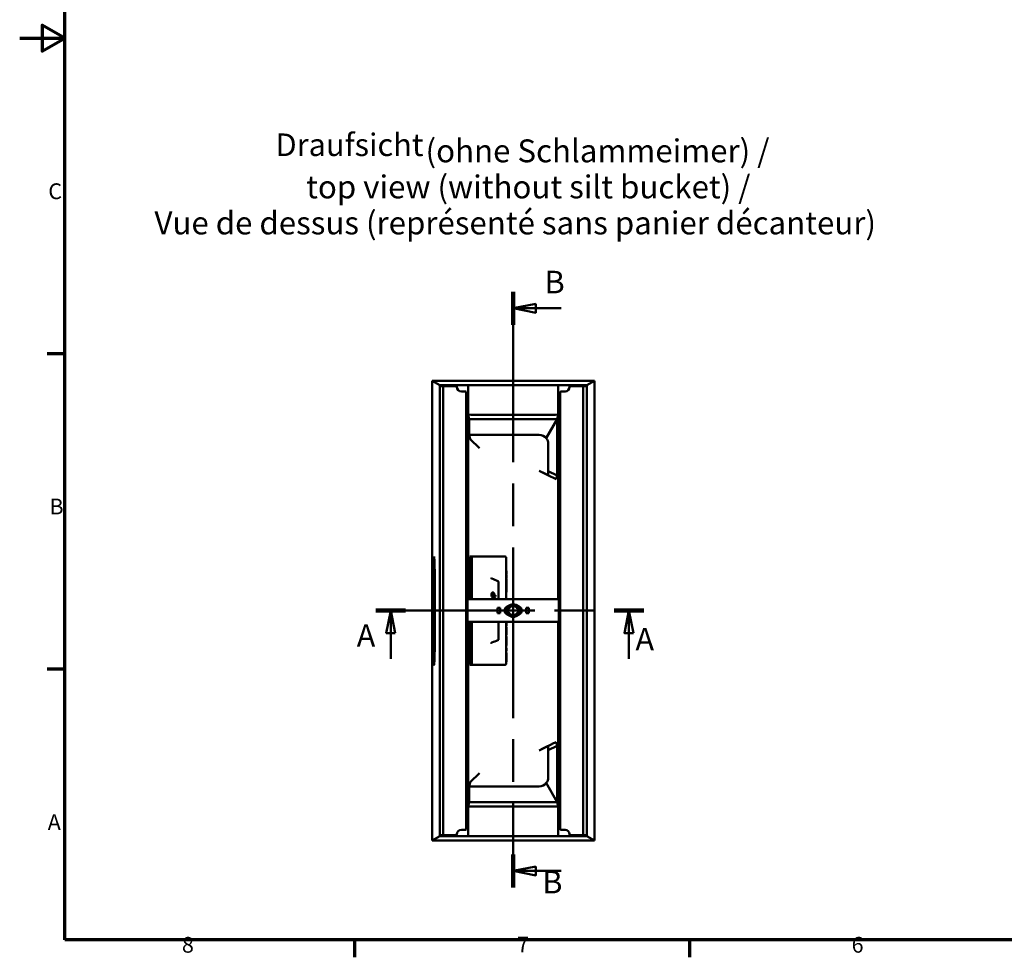
# Model space of a CAD drawing. Units: millimetres. Extents: x 0 to 14426, y -369 to 2100.
# Drawn here: x 0 to 1092, y 31 to 1070 of the extents above; entities that cross this region are included whole.
import ezdxf

# ---------------------------------------------------------------- set-up
doc = ezdxf.new("R2010")
doc.units = ezdxf.units.MM
doc.header["$LTSCALE"] = 5
doc.linetypes.add('CHAIN', pattern=[0.3543, 0.2362, -0.0295, 0.0591, -0.0295])
doc.layers.get('0').update_dxf_attribs({"lineweight": 25})
for name, color, linetype, lineweight in [('Rahmen (ISO)', 7, 'Continuous', 70), ('Schnittlinie (ISO)', 7, 'CHAIN', 50), ('Sichtbar (ISO)', 7, 'Continuous', 50), ('Skizziergeometrie (ISO)', 7, 'Continuous', 25), ('Symbol (ISO)', 7, 'Continuous', 25)]:
    doc.layers.add(name, color=color, linetype=linetype, lineweight=lineweight)
doc.styles.add('3_5', font='arial.ttf')
doc.styles.add('5', font='arial.ttf')
doc.styles.add('Bezeichnungstext (DIN)', font='arial.ttf')
doc.styles.add('Textstil49', font='arial.ttf')

# ---------------------------------------------------------------- blocks, each defined once
blk = doc.blocks.new('Ränder Standardrahmen')
at = {"layer": 'Rahmen (ISO)'}
for p, q in [((10, 140), (6.1, 140)), ((10, 70), (6.1, 70)), ((74.25, 10), (74.25, 6.1)), ((148.5, 10), (148.5, 6.1))]:
    blk.add_line(p, q, dxfattribs=at)
at = {"layer": 'Rahmen (ISO)', "flags": 128}
for points in [[(10, 10), (10, 410), (584, 410), (584, 10), (10, 10)], [(0, 210), (10, 210), (5, 212.89), (5, 207.11), (10, 210)]]:
    blk.add_lwpolyline(points, dxfattribs=at)
at = {"layer": 'Skizziergeometrie (ISO)', "char_height": 3.5, "attachment_point": 7, "style": '3_5'}
for s, insert in [('C', (6.34, 173.19)), ('B', (6.59, 103.25)), ('A', (6.21, 33.25)), ('8', (35.97, 6.04)), ('7', (110.26, 6.1)), ('6', (184.46, 6.04))]:
    blk.add_mtext(s, dxfattribs=dict(at, insert=insert))
blk = doc.blocks.new('2DTransSchnitt0')
at = {"layer": 'Schnittlinie (ISO)', "linetype": 'CHAIN', "ltscale": 29.819557}
blk.add_line((78.98, 83.01), (138.37, 83.01), dxfattribs=at)
at = {"layer": 'Schnittlinie (ISO)', "linetype": 'Continuous', "lineweight": 100}
for p, q in [((78.98, 83.01), (85.55, 83.01)), ((131.81, 83.01), (138.37, 83.01))]:
    blk.add_line(p, q, dxfattribs=at)
at = {"layer": 'Schnittlinie (ISO)', "linetype": 'Continuous'}
for p, q in [((82.27, 83.01), (81.27, 78.01)), ((82.27, 78.01), (82.27, 83.01)), ((83.27, 78.01), (82.27, 83.01)), ((135.09, 83.01), (134.09, 78.01)), ((135.09, 78.01), (135.09, 83.01)), ((136.09, 78.01), (135.09, 83.01)), ((81.27, 78.01), (83.27, 78.01)), ((82.27, 72.33), (82.27, 78.01)), ((134.09, 78.01), (136.09, 78.01)), ((135.09, 72.33), (135.09, 78.01))]:
    blk.add_line(p, q, dxfattribs=at)
at = {"layer": 'Schnittlinie (ISO)', "linetype": 'Continuous', "flags": 128}
for points in [[(83.27, 78.01), (82.27, 83.01), (81.27, 78.01), (83.27, 78.01)], [(136.09, 78.01), (135.09, 83.01), (134.09, 78.01), (136.09, 78.01)]]:
    blk.add_lwpolyline(points, dxfattribs=at)
at = {"layer": 'Schnittlinie (ISO)'}
for points in [[(83.27, 78.01), (82.27, 83.01), (81.27, 78.01), (83.27, 78.01)], [(136.09, 78.01), (135.09, 83.01), (134.09, 78.01), (136.09, 78.01)]]:
    blk.add_solid(points, dxfattribs=at)
at = {"layer": 'Schnittlinie (ISO)', "char_height": 5, "attachment_point": 7, "style": '5'}
for insert in [(74.72, 73.41), (136.52, 72.6)]:
    blk.add_mtext('A', dxfattribs=dict(at, insert=insert))
blk = doc.blocks.new('2DTransSchnitt1')
at = {"layer": 'Schnittlinie (ISO)', "linetype": 'CHAIN', "ltscale": 32.030685}
blk.add_line((109.43, 153.75), (109.43, 21.57), dxfattribs=at)
at = {"layer": 'Schnittlinie (ISO)', "linetype": 'Continuous', "lineweight": 100}
for p, q in [((109.43, 153.75), (109.43, 146.41)), ((109.43, 28.92), (109.43, 21.57))]:
    blk.add_line(p, q, dxfattribs=at)
at = {"layer": 'Schnittlinie (ISO)', "linetype": 'Continuous'}
for p, q in [((114.43, 151.08), (109.43, 150.08)), ((114.43, 149.08), (114.43, 151.08)), ((114.43, 150.08), (109.43, 150.08)), ((109.43, 150.08), (114.43, 149.08)), ((120.04, 150.08), (114.43, 150.08)), ((114.43, 26.25), (109.43, 25.25)), ((114.43, 24.25), (114.43, 26.25)), ((114.43, 25.25), (109.43, 25.25)), ((109.43, 25.25), (114.43, 24.25)), ((120.04, 25.25), (114.43, 25.25))]:
    blk.add_line(p, q, dxfattribs=at)
at = {"layer": 'Schnittlinie (ISO)', "linetype": 'Continuous', "flags": 128}
for points in [[(114.43, 151.08), (109.43, 150.08), (114.43, 149.08), (114.43, 151.08)], [(114.43, 26.25), (109.43, 25.25), (114.43, 24.25), (114.43, 26.25)]]:
    blk.add_lwpolyline(points, dxfattribs=at)
at = {"layer": 'Schnittlinie (ISO)'}
for points in [[(114.43, 151.08), (109.43, 150.08), (114.43, 149.08), (114.43, 151.08)], [(114.43, 26.25), (109.43, 25.25), (114.43, 24.25), (114.43, 26.25)]]:
    blk.add_solid(points, dxfattribs=at)
at = {"layer": 'Schnittlinie (ISO)', "char_height": 5, "attachment_point": 7, "style": '5'}
for insert in [(116.36, 151.83), (115.86, 18.72)]:
    blk.add_mtext('B', dxfattribs=dict(at, insert=insert))

msp = doc.modelspace()

# ---------------------------------------------------------------- linework, layer by layer
at = {"layer": 'Sichtbar (ISO)'}
for p, q in [((465.632, 665.043), (457.132, 670.043)), ((457.132, 160.043), (457.132, 670.043)), ((457.132, 670.043), (637.132, 670.043)), ((628.632, 665.043), (637.132, 670.043)), ((637.132, 670.043), (637.132, 160.043)), ((465.632, 664.143), (465.632, 665.043)), ((465.632, 665.043), (497.132, 665.043)), ((465.632, 165.943), (465.632, 664.143)), ((469.632, 664.143), (465.632, 664.143)), ((469.632, 664.143), (469.632, 165.943)), ((472.132, 664.143), (469.632, 664.143)), ((484.632, 664.143), (472.132, 664.143)), ((484.632, 663.143), (484.632, 664.143)), ((494.132, 658.143), (489.632, 658.143)), ((495.132, 657.143), (495.132, 172.943)), ((497.132, 665.043), (497.146, 665.069)), ((497.132, 429.293), (497.132, 665.043)), ((507.146, 665.165), (587.118, 665.165)), ((597.118, 665.069), (597.132, 665.043)), ((597.132, 665.043), (628.632, 665.043)), ((597.132, 665.043), (597.132, 429.293)), ((599.132, 172.943), (599.132, 657.143)), ((604.632, 658.143), (600.132, 658.143)), ((622.132, 664.143), (610.632, 664.143)), ((624.632, 664.143), (622.132, 664.143)), ((628.632, 664.143), (624.632, 664.143)), ((624.632, 165.943), (624.632, 664.143)), ((628.632, 665.043), (628.632, 664.143)), ((628.632, 664.143), (628.632, 165.943)), ((497.146, 632.481), (498.277, 627.543)), ((595.988, 627.543), (498.277, 627.543)), ((498.277, 627.543), (498.367, 610.043)), ((587.118, 632.25), (507.146, 632.25)), ((583.797, 606.21), (595.988, 627.543)), ((595.988, 627.543), (597.118, 632.481)), ((595.988, 627.543), (595.988, 565.043)), ((498.367, 610.043), (575.988, 610.043)), ((498.367, 610.043), (499.579, 605.252)), ((509.579, 595.251), (499.581, 605.249)), ((585.988, 569.711), (585.988, 600.041)), ((584.685, 565.702), (575.988, 570.095)), ((595.888, 565.04), (585.988, 569.711)), ((585.988, 569.711), (585.988, 565.24)), ((595.888, 564.674), (594.685, 560.845)), ((595.988, 565.043), (595.888, 565.04)), ((595.988, 565.043), (595.888, 564.674)), ((595.888, 564.674), (595.888, 565.04)), ((499.154, 427.643), (499.154, 474.793)), ((499.154, 474.793), (501.154, 474.793)), ((538.154, 475.043), (499.185, 475.043)), ((501.154, 427.643), (501.154, 474.793)), ((539.154, 474.043), (539.154, 474.037)), ((539.154, 427.643), (539.154, 474.037)), ((499.016, 466.793), (499.154, 466.793)), ((539.154, 459.325), (539.654, 459.325)), ((539.654, 459.325), (539.654, 457.409)), ((539.154, 455.489), (539.654, 455.489)), ((539.154, 455.124), (539.654, 455.124)), ((539.154, 455.035), (539.654, 455.035)), ((539.154, 454.986), (539.654, 454.986)), ((539.154, 454.487), (539.654, 454.487)), ((539.154, 453.422), (539.654, 453.422)), ((539.154, 452.8), (539.654, 452.8)), ((539.154, 451.56), (539.654, 451.56)), ((539.154, 450.634), (539.654, 450.634)), ((539.154, 449.985), (539.654, 449.985)), ((539.154, 448.92), (539.654, 448.92)), ((539.154, 448.297), (539.654, 448.297)), ((539.654, 457.409), (539.654, 455.489)), ((539.654, 455.489), (539.654, 455.124)), ((539.654, 455.124), (539.654, 455.035)), ((539.654, 455.035), (539.654, 454.986)), ((539.654, 454.487), (539.654, 453.422)), ((539.654, 453.422), (539.654, 452.8)), ((539.654, 452.8), (539.654, 451.56)), ((539.654, 450.634), (539.654, 449.985)), ((539.654, 449.985), (539.654, 448.92)), ((539.654, 448.92), (539.654, 448.297)), ((539.654, 448.297), (539.654, 447.058)), ((530.802, 446.829), (530.802, 427.643)), ((539.154, 447.058), (539.654, 447.058)), ((539.154, 446.801), (539.654, 446.801)), ((539.154, 446.773), (539.654, 446.773)), ((539.154, 445.54), (539.654, 445.54)), ((539.154, 444.797), (539.654, 444.797)), ((539.154, 442.38), (539.654, 442.38)), ((539.154, 441.247), (539.654, 441.247)), ((539.154, 440.382), (539.654, 440.382)), ((539.654, 446.801), (539.654, 446.773)), ((539.654, 446.773), (539.654, 445.54)), ((539.654, 445.54), (539.654, 444.797)), ((539.654, 444.797), (539.654, 442.38)), ((539.654, 442.38), (539.654, 441.247)), ((539.654, 441.247), (539.654, 440.382)), ((539.654, 440.382), (539.654, 439.166)), ((539.654, 439.166), (539.654, 437.017)), ((539.654, 437.017), (539.654, 435.651)), ((495.132, 429.293), (496.632, 429.293)), ((495.132, 429.293), (497.132, 429.293)), ((496.632, 429.293), (496.632, 400.793)), ((506.304, 427.643), (496.632, 427.643)), ((497.132, 429.293), (497.185, 429.293)), ((497.185, 429.293), (497.185, 427.643)), ((510.547, 427.643), (506.304, 427.643)), ((510.789, 427.643), (510.547, 427.643)), ((583.475, 427.643), (510.789, 427.643)), ((523.071, 430.558), (523.071, 432.887)), ((523.071, 430.558), (523.849, 431.154)), ((527.667, 430.558), (523.071, 430.558)), ((523.801, 432.279), (523.801, 431.506)), ((523.928, 432.065), (523.801, 431.506)), ((523.849, 431.469), (523.801, 431.506)), ((527.532, 431.469), (523.849, 431.469)), ((523.849, 431.469), (523.849, 431.154)), ((523.849, 431.154), (527.532, 431.154)), ((523.928, 432.279), (523.928, 432.065)), ((523.928, 432.065), (525.306, 432.065)), ((525.306, 432.065), (525.306, 432.172)), ((525.306, 432.065), (526.036, 431.506)), ((526.036, 431.506), (526.036, 432.172)), ((526.162, 432.065), (526.036, 431.506)), ((526.162, 432.853), (526.162, 432.065)), ((526.162, 432.065), (527.667, 432.065)), ((527.667, 432.065), (527.532, 431.469)), ((527.532, 431.154), (527.532, 431.469)), ((527.667, 430.558), (527.532, 431.154)), ((527.667, 432.065), (527.667, 430.558)), ((539.154, 435.651), (539.654, 435.651)), ((583.718, 427.643), (583.475, 427.643)), ((587.961, 427.643), (583.718, 427.643)), ((597.632, 427.643), (587.961, 427.643)), ((597.079, 427.643), (597.079, 429.293)), ((597.079, 429.293), (597.132, 429.293)), ((597.132, 429.293), (599.132, 429.293)), ((597.632, 400.793), (597.632, 429.293)), ((597.632, 429.293), (599.132, 429.293)), ((529.682, 412.043), (529.682, 418.043)), ((529.682, 418.043), (532.682, 418.043)), ((532.682, 418.043), (532.682, 412.043)), ((538.132, 412.863), (538.132, 417.222)), ((538.132, 416.043), (539.072, 416.043)), ((538.246, 417.443), (542.125, 417.443)), ((541.209, 416.043), (539.072, 416.043)), ((539.354, 416.043), (539.354, 417.443)), ((540.41, 419.522), (544.021, 421.314)), ((541.209, 416.043), (541.291, 416.043)), ((541.291, 414.043), (541.291, 416.043)), ((541.291, 416.043), (541.568, 416.043)), ((541.568, 416.043), (542.154, 416.043)), ((542.125, 417.443), (542.686, 417.443)), ((542.154, 414.043), (542.154, 416.043)), ((550.243, 421.314), (553.855, 419.522)), ((551.579, 417.443), (552.14, 417.443)), ((552.14, 417.443), (556.019, 417.443)), ((556.132, 417.222), (556.132, 412.863)), ((561.582, 418.043), (564.582, 418.043)), ((561.582, 412.043), (561.582, 418.043)), ((564.582, 418.043), (564.582, 412.043)), ((532.682, 412.043), (529.682, 412.043)), ((539.072, 414.043), (538.132, 414.043)), ((542.125, 412.643), (538.246, 412.643)), ((539.072, 414.043), (541.209, 414.043)), ((539.354, 412.643), (539.354, 414.043)), ((544.021, 408.772), (540.41, 410.564)), ((541.291, 414.043), (541.209, 414.043)), ((541.568, 414.043), (541.291, 414.043)), ((542.154, 414.043), (541.568, 414.043)), ((542.686, 412.643), (542.125, 412.643)), ((553.855, 410.564), (550.243, 408.772)), ((552.14, 412.643), (551.579, 412.643)), ((556.019, 412.643), (552.14, 412.643)), ((564.582, 412.043), (561.582, 412.043)), ((496.632, 400.793), (495.132, 400.793)), ((497.132, 400.793), (495.132, 400.793)), ((496.632, 402.443), (506.304, 402.443)), ((497.132, 165.043), (497.132, 400.793)), ((497.185, 400.793), (497.132, 400.793)), ((497.185, 402.443), (497.185, 400.793)), ((499.154, 355.293), (499.154, 402.443)), ((501.154, 355.293), (501.154, 402.443)), ((506.304, 402.443), (510.547, 402.443)), ((510.547, 402.443), (510.789, 402.443)), ((510.789, 402.443), (583.475, 402.443)), ((530.802, 402.443), (530.802, 383.257)), ((539.154, 356.048), (539.154, 402.443)), ((539.154, 398.833), (539.654, 398.833)), ((539.154, 398.376), (539.654, 398.376)), ((539.154, 398.177), (539.654, 398.177)), ((539.154, 398.086), (539.654, 398.086)), ((539.154, 396.578), (539.654, 396.578)), ((539.654, 402.443), (539.654, 398.833)), ((539.654, 398.833), (539.654, 398.376)), ((539.654, 398.376), (539.654, 398.177)), ((539.654, 398.177), (539.654, 398.086)), ((539.654, 396.578), (539.654, 388.96)), ((583.475, 402.443), (583.718, 402.443)), ((583.718, 402.443), (587.961, 402.443)), ((587.961, 402.443), (597.632, 402.443)), ((597.079, 400.793), (597.079, 402.443)), ((597.132, 400.793), (597.079, 400.793)), ((599.132, 400.793), (597.132, 400.793)), ((597.132, 400.793), (597.132, 165.043)), ((599.132, 400.793), (597.632, 400.793)), ((539.154, 388.96), (539.654, 388.96)), ((539.154, 388.502), (539.654, 388.502)), ((539.154, 388.305), (539.654, 388.305)), ((539.154, 388.214), (539.654, 388.214)), ((539.154, 386.191), (539.654, 386.191)), ((539.154, 386.058), (539.654, 386.058)), ((539.154, 385.898), (539.654, 385.898)), ((539.154, 385.516), (539.654, 385.516)), ((539.154, 385.063), (539.654, 385.063)), ((539.154, 384.511), (539.654, 384.511)), ((539.154, 383.699), (539.654, 383.699)), ((539.154, 382.934), (539.654, 382.934)), ((539.154, 382.414), (539.654, 382.414)), ((539.654, 388.96), (539.654, 388.502)), ((539.654, 388.502), (539.654, 388.305)), ((539.654, 388.305), (539.654, 388.214)), ((539.654, 386.191), (539.654, 386.058)), ((539.654, 386.058), (539.654, 385.898)), ((539.654, 385.898), (539.654, 385.516)), ((539.654, 385.516), (539.654, 385.063)), ((539.654, 385.063), (539.654, 384.511)), ((539.654, 384.511), (539.654, 383.699)), ((539.654, 383.699), (539.654, 382.934)), ((539.654, 382.934), (539.654, 382.414)), ((539.654, 382.414), (539.654, 381.375)), ((539.154, 381.375), (539.654, 381.375)), ((539.154, 376.353), (539.654, 376.353)), ((539.154, 376.348), (539.654, 376.348)), ((539.154, 373.282), (539.654, 373.282)), ((539.654, 381.375), (539.654, 376.353)), ((539.654, 376.353), (539.654, 376.348)), ((539.654, 373.282), (539.654, 370.492)), ((499.016, 363.293), (499.154, 363.293)), ((539.154, 370.492), (539.654, 370.492)), ((539.154, 370.488), (539.654, 370.488)), ((539.154, 368.131), (539.654, 368.131)), ((539.154, 367.915), (539.654, 367.915)), ((539.154, 367.868), (539.654, 367.868)), ((539.154, 367.742), (539.654, 367.742)), ((539.154, 367.491), (539.654, 367.491)), ((539.154, 367.13), (539.654, 367.13)), ((539.154, 366.686), (539.654, 366.686)), ((539.154, 366.26), (539.654, 366.26)), ((539.154, 365.791), (539.654, 365.791)), ((539.154, 365.343), (539.654, 365.343)), ((539.154, 364.438), (539.654, 364.438)), ((539.654, 370.492), (539.654, 370.488)), ((539.654, 368.131), (539.654, 367.915)), ((539.654, 367.915), (539.654, 367.868)), ((539.654, 367.868), (539.654, 367.742)), ((539.654, 367.742), (539.654, 367.491)), ((539.654, 367.491), (539.654, 367.13)), ((539.654, 367.13), (539.654, 366.686)), ((539.654, 366.686), (539.654, 366.26)), ((539.654, 366.26), (539.654, 365.791)), ((539.654, 365.791), (539.654, 365.343)), ((539.654, 365.343), (539.654, 364.438)), ((539.654, 364.438), (539.654, 358.793)), ((499.154, 355.293), (501.154, 355.293)), ((499.185, 355.043), (538.154, 355.043)), ((539.154, 358.793), (539.654, 358.793)), ((539.154, 358.708), (539.654, 358.708)), ((539.154, 358.262), (539.654, 358.262)), ((539.154, 358.043), (539.654, 358.043)), ((539.154, 356.048), (539.154, 356.043)), ((539.654, 358.793), (539.654, 358.708)), ((539.654, 358.708), (539.654, 358.262)), ((539.654, 358.262), (539.654, 358.043)), ((575.988, 259.99), (584.685, 264.384)), ((585.988, 260.375), (595.888, 265.046)), ((585.988, 264.846), (585.988, 260.375)), ((595.888, 265.412), (594.685, 269.24)), ((595.888, 265.412), (595.988, 265.043)), ((595.888, 265.046), (595.888, 265.412)), ((595.888, 265.046), (595.988, 265.043)), ((595.988, 265.043), (595.988, 202.543)), ((585.988, 230.045), (585.988, 260.375)), ((509.579, 234.835), (499.581, 224.837)), ((498.367, 220.043), (498.277, 202.543)), ((499.579, 224.834), (498.367, 220.043)), ((575.988, 220.043), (498.367, 220.043)), ((583.797, 223.876), (595.988, 202.543)), ((498.277, 202.543), (497.146, 197.605)), ((595.988, 202.543), (498.277, 202.543)), ((507.146, 197.836), (587.118, 197.836)), ((597.118, 197.605), (595.988, 202.543)), ((465.632, 165.043), (457.132, 160.043)), ((465.632, 165.943), (469.632, 165.943)), ((465.632, 165.043), (465.632, 165.943)), ((497.132, 165.043), (465.632, 165.043)), ((469.632, 165.943), (472.132, 165.943)), ((472.132, 165.943), (483.632, 165.943)), ((489.632, 171.943), (494.132, 171.943)), ((497.146, 165.017), (497.132, 165.043)), ((587.118, 164.921), (507.146, 164.921)), ((597.132, 165.043), (597.118, 165.017)), ((628.632, 165.043), (597.132, 165.043)), ((600.132, 171.943), (604.632, 171.943)), ((609.632, 166.943), (609.632, 165.943)), ((609.632, 165.943), (622.132, 165.943)), ((622.132, 165.943), (624.632, 165.943)), ((624.632, 165.943), (628.632, 165.943)), ((628.632, 165.943), (628.632, 165.043)), ((628.632, 165.043), (637.132, 160.043)), ((637.132, 160.043), (457.132, 160.043))]:
    msp.add_line(p, q, dxfattribs=at)
at = {"layer": 'Sichtbar (ISO)', "flags": 128}
for points in [[(523.324, 450.53), (523.164, 450.608), (523.023, 450.707), (522.906, 450.822), (522.812, 450.946), (522.741, 451.073), (522.693, 451.199), (522.666, 451.32), (522.657, 451.434)], [(530.203, 447.745), (528.536, 448.459), (526.834, 449.162), (525.097, 449.852), (523.324, 450.53)], [(523.055, 427.643), (523.089, 427.798), (523.129, 427.947), (523.175, 428.091), (523.228, 428.229), (523.286, 428.362), (523.35, 428.49), (523.421, 428.613), (523.497, 428.73), (523.579, 428.841), (523.667, 428.947), (523.76, 429.046), (523.857, 429.137), (523.959, 429.221), (524.065, 429.298), (524.175, 429.367), (524.29, 429.429), (524.409, 429.484), (524.533, 429.532), (524.661, 429.572), (524.794, 429.605), (524.931, 429.63), (525.073, 429.649), (525.219, 429.66), (525.369, 429.663)], [(523.071, 432.887), (523.071, 432.972), (523.073, 433.055), (523.076, 433.136), (523.079, 433.215), (523.084, 433.292), (523.089, 433.368), (523.096, 433.441), (523.103, 433.513), (523.112, 433.582), (523.121, 433.65), (523.132, 433.715), (523.144, 433.779), (523.156, 433.842), (523.17, 433.903), (523.185, 433.963), (523.201, 434.023), (523.219, 434.081), (523.237, 434.138), (523.257, 434.195), (523.278, 434.25), (523.3, 434.305), (523.323, 434.358), (523.347, 434.411), (523.373, 434.462)], [(523.373, 434.462), (523.403, 434.518), (523.434, 434.572), (523.467, 434.623), (523.502, 434.672), (523.538, 434.719), (523.576, 434.764), (523.615, 434.807), (523.656, 434.847), (523.698, 434.885), (523.742, 434.922), (523.788, 434.956), (523.835, 434.987), (523.883, 435.017), (523.933, 435.044), (523.985, 435.068), (524.038, 435.09), (524.093, 435.109), (524.149, 435.126), (524.207, 435.14), (524.267, 435.152), (524.328, 435.161), (524.39, 435.167), (524.454, 435.171), (524.52, 435.172)], [(523.813, 432.887), (523.812, 432.869), (523.811, 432.851), (523.81, 432.833), (523.809, 432.814), (523.809, 432.794), (523.808, 432.773), (523.807, 432.752), (523.806, 432.731), (523.806, 432.708), (523.805, 432.685), (523.804, 432.662), (523.804, 432.637), (523.803, 432.612), (523.803, 432.586), (523.803, 432.559), (523.802, 432.532), (523.802, 432.503), (523.802, 432.474), (523.801, 432.444), (523.801, 432.413), (523.801, 432.381), (523.801, 432.348), (523.801, 432.314), (523.801, 432.279)], [(523.859, 433.224), (523.856, 433.21), (523.853, 433.197), (523.851, 433.183), (523.848, 433.169), (523.846, 433.155), (523.843, 433.141), (523.841, 433.127), (523.839, 433.113), (523.836, 433.099), (523.834, 433.085), (523.832, 433.071), (523.83, 433.057), (523.829, 433.043), (523.827, 433.028), (523.825, 433.014), (523.823, 433), (523.822, 432.986), (523.82, 432.972), (523.819, 432.958), (523.818, 432.944), (523.817, 432.93), (523.815, 432.915), (523.814, 432.901), (523.813, 432.887)], [(523.852, 427.643), (523.875, 427.728), (523.901, 427.811), (523.93, 427.892), (523.961, 427.971), (523.995, 428.048), (524.031, 428.122), (524.071, 428.194), (524.113, 428.263), (524.157, 428.331), (524.205, 428.396), (524.259, 428.463), (524.322, 428.535), (524.396, 428.609), (524.481, 428.684), (524.578, 428.757), (524.688, 428.827), (524.807, 428.889), (524.929, 428.94), (525.053, 428.982), (525.178, 429.014), (525.306, 429.039), (525.434, 429.055), (525.562, 429.064), (525.691, 429.067)], [(523.859, 433.224), (523.862, 433.269), (523.865, 433.314), (523.869, 433.357), (523.873, 433.4), (523.878, 433.442), (523.883, 433.483), (523.889, 433.523), (523.895, 433.563), (523.902, 433.602), (523.909, 433.64), (523.916, 433.677), (523.925, 433.714), (523.933, 433.751), (523.943, 433.787), (523.953, 433.823), (523.964, 433.859), (523.975, 433.894), (523.987, 433.929), (524, 433.964), (524.013, 433.998), (524.027, 434.032), (524.042, 434.065), (524.057, 434.098), (524.073, 434.131)], [(523.922, 433.45), (523.919, 433.441), (523.916, 433.431), (523.913, 433.422), (523.91, 433.413), (523.907, 433.403), (523.904, 433.394), (523.901, 433.385), (523.899, 433.375), (523.896, 433.366), (523.893, 433.357), (523.89, 433.347), (523.888, 433.338), (523.885, 433.329), (523.882, 433.319), (523.88, 433.31), (523.877, 433.3), (523.875, 433.291), (523.873, 433.281), (523.87, 433.272), (523.868, 433.262), (523.865, 433.253), (523.863, 433.243), (523.861, 433.234), (523.859, 433.224)], [(524.236, 428.169), (524.219, 428.151), (524.201, 428.132), (524.183, 428.113), (524.166, 428.094), (524.149, 428.074), (524.132, 428.055), (524.116, 428.034), (524.1, 428.014), (524.084, 427.993), (524.068, 427.972), (524.053, 427.951), (524.038, 427.929), (524.023, 427.907), (524.008, 427.885), (523.994, 427.862), (523.98, 427.839), (523.966, 427.816), (523.953, 427.792), (523.94, 427.768), (523.927, 427.744), (523.915, 427.719), (523.903, 427.694), (523.891, 427.668), (523.88, 427.643)], [(524.871, 434.222), (524.808, 434.22), (524.745, 434.214), (524.682, 434.203), (524.621, 434.188), (524.56, 434.168), (524.5, 434.143), (524.441, 434.113), (524.385, 434.08), (524.334, 434.044), (524.288, 434.007), (524.245, 433.969), (524.207, 433.931), (524.173, 433.894), (524.143, 433.859), (524.115, 433.824), (524.089, 433.788), (524.063, 433.75), (524.039, 433.711), (524.016, 433.67), (523.994, 433.628), (523.974, 433.585), (523.955, 433.541), (523.937, 433.496), (523.922, 433.45)], [(524.021, 433.218), (524.009, 433.182), (523.999, 433.147), (523.989, 433.112), (523.98, 433.077), (523.972, 433.043), (523.965, 433.009), (523.958, 432.975), (523.953, 432.941), (523.948, 432.908), (523.944, 432.875), (523.941, 432.842), (523.939, 432.809), (523.937, 432.776), (523.935, 432.74), (523.934, 432.703), (523.933, 432.664), (523.931, 432.623), (523.93, 432.579), (523.93, 432.534), (523.929, 432.487), (523.928, 432.438), (523.928, 432.387), (523.928, 432.334), (523.928, 432.279)], [(524.55, 433.626), (524.517, 433.625), (524.485, 433.623), (524.455, 433.618), (524.424, 433.613), (524.395, 433.605), (524.367, 433.596), (524.339, 433.585), (524.312, 433.572), (524.286, 433.558), (524.261, 433.542), (524.236, 433.524), (524.213, 433.505), (524.19, 433.484), (524.168, 433.463), (524.148, 433.441), (524.129, 433.419), (524.111, 433.396), (524.095, 433.372), (524.079, 433.348), (524.065, 433.323), (524.052, 433.298), (524.041, 433.272), (524.03, 433.245), (524.021, 433.218)], [(524.073, 434.131), (524.089, 434.159), (524.105, 434.187), (524.121, 434.214), (524.139, 434.24), (524.157, 434.266), (524.176, 434.29), (524.196, 434.313), (524.216, 434.336), (524.237, 434.357), (524.259, 434.377), (524.281, 434.397), (524.307, 434.417), (524.336, 434.439), (524.37, 434.461), (524.409, 434.483), (524.453, 434.504), (524.499, 434.523), (524.547, 434.538), (524.595, 434.551), (524.644, 434.56), (524.694, 434.568), (524.743, 434.573), (524.792, 434.575), (524.841, 434.576)], [(524.196, 427.699), (524.194, 427.697), (524.191, 427.694), (524.189, 427.692), (524.187, 427.69), (524.184, 427.688), (524.182, 427.685), (524.18, 427.683), (524.178, 427.681), (524.176, 427.678), (524.173, 427.676), (524.171, 427.674), (524.169, 427.671), (524.167, 427.669), (524.165, 427.667), (524.162, 427.664), (524.16, 427.662), (524.158, 427.66), (524.156, 427.657), (524.154, 427.655), (524.152, 427.652), (524.149, 427.65), (524.147, 427.648), (524.145, 427.645), (524.143, 427.643)], [(525.369, 428.107), (525.301, 428.107), (525.235, 428.104), (525.17, 428.101), (525.107, 428.095), (525.046, 428.088), (524.987, 428.08), (524.929, 428.07), (524.873, 428.059), (524.819, 428.046), (524.767, 428.031), (524.716, 428.016), (524.667, 427.998), (524.62, 427.979), (524.574, 427.959), (524.529, 427.938), (524.486, 427.916), (524.445, 427.893), (524.405, 427.869), (524.366, 427.843), (524.329, 427.817), (524.294, 427.789), (524.26, 427.76), (524.227, 427.73), (524.196, 427.699)], [(525.691, 428.703), (525.631, 428.703), (525.571, 428.701), (525.511, 428.698), (525.451, 428.694), (525.391, 428.689), (525.331, 428.682), (525.27, 428.674), (525.21, 428.664), (525.15, 428.653), (525.091, 428.64), (525.031, 428.625), (524.973, 428.608), (524.915, 428.59), (524.857, 428.569), (524.799, 428.546), (524.739, 428.519), (524.677, 428.49), (524.614, 428.456), (524.551, 428.419), (524.487, 428.378), (524.423, 428.333), (524.36, 428.283), (524.297, 428.228), (524.236, 428.169)], [(524.52, 435.172), (524.573, 435.171), (524.626, 435.169), (524.678, 435.164), (524.73, 435.157), (524.782, 435.149), (524.833, 435.139), (524.883, 435.127), (524.934, 435.113), (524.984, 435.097), (525.033, 435.079), (525.082, 435.06), (525.131, 435.039), (525.178, 435.015), (525.225, 434.991), (525.27, 434.965), (525.314, 434.937), (525.356, 434.907), (525.397, 434.876), (525.437, 434.844), (525.475, 434.809), (525.512, 434.774), (525.548, 434.736), (525.582, 434.697), (525.615, 434.657)], [(525.12, 433.364), (525.101, 433.389), (525.082, 433.413), (525.063, 433.435), (525.044, 433.456), (525.024, 433.475), (525.005, 433.494), (524.985, 433.51), (524.965, 433.526), (524.945, 433.539), (524.924, 433.552), (524.904, 433.563), (524.883, 433.573), (524.862, 433.581), (524.839, 433.589), (524.815, 433.596), (524.791, 433.602), (524.765, 433.608), (524.737, 433.613), (524.709, 433.617), (524.679, 433.62), (524.649, 433.623), (524.617, 433.625), (524.584, 433.626), (524.55, 433.626)], [(524.841, 434.576), (524.898, 434.575), (524.951, 434.571), (525.002, 434.565), (525.05, 434.557), (525.096, 434.548), (525.138, 434.537), (525.179, 434.524), (525.216, 434.511), (525.251, 434.498), (525.284, 434.484), (525.314, 434.47), (525.342, 434.456), (525.371, 434.441), (525.399, 434.424), (525.426, 434.407), (525.453, 434.388), (525.48, 434.368), (525.506, 434.347), (525.53, 434.326), (525.551, 434.306), (525.571, 434.285), (525.588, 434.266), (525.605, 434.246), (525.62, 434.227)], [(525.77, 433.777), (525.747, 433.807), (525.725, 433.836), (525.702, 433.864), (525.678, 433.891), (525.654, 433.917), (525.629, 433.943), (525.604, 433.967), (525.578, 433.99), (525.552, 434.013), (525.525, 434.034), (525.497, 434.054), (525.469, 434.073), (525.441, 434.091), (525.409, 434.109), (525.373, 434.127), (525.332, 434.145), (525.287, 434.162), (525.236, 434.178), (525.18, 434.192), (525.119, 434.203), (525.057, 434.212), (524.995, 434.218), (524.933, 434.221), (524.871, 434.222)], [(525.77, 433.777), (525.747, 433.763), (525.723, 433.748), (525.699, 433.732), (525.673, 433.716), (525.647, 433.699), (525.62, 433.682), (525.593, 433.665), (525.565, 433.647), (525.537, 433.629), (525.508, 433.611), (525.479, 433.593), (525.45, 433.574), (525.421, 433.555), (525.392, 433.537), (525.363, 433.518), (525.334, 433.5), (525.305, 433.482), (525.277, 433.464), (525.249, 433.446), (525.222, 433.429), (525.195, 433.412), (525.169, 433.395), (525.144, 433.379), (525.12, 433.364)], [(525.28, 432.902), (525.277, 432.922), (525.274, 432.942), (525.27, 432.963), (525.266, 432.984), (525.262, 433.005), (525.257, 433.026), (525.252, 433.048), (525.247, 433.069), (525.241, 433.091), (525.234, 433.113), (525.227, 433.135), (525.22, 433.157), (525.213, 433.179), (525.205, 433.2), (525.197, 433.22), (525.189, 433.239), (525.181, 433.258), (525.173, 433.275), (525.164, 433.292), (525.156, 433.308), (525.147, 433.323), (525.138, 433.338), (525.129, 433.351), (525.12, 433.364)], [(525.306, 432.172), (525.306, 432.207), (525.306, 432.241), (525.306, 432.276), (525.305, 432.309), (525.305, 432.343), (525.305, 432.376), (525.305, 432.41), (525.304, 432.442), (525.304, 432.475), (525.303, 432.507), (525.303, 432.539), (525.302, 432.571), (525.301, 432.602), (525.3, 432.633), (525.299, 432.663), (525.298, 432.692), (525.296, 432.721), (525.295, 432.748), (525.293, 432.776), (525.29, 432.802), (525.288, 432.828), (525.286, 432.853), (525.283, 432.878), (525.28, 432.902)], [(525.369, 429.663), (525.52, 429.66), (525.666, 429.649), (525.808, 429.63), (525.946, 429.605), (526.079, 429.572), (526.207, 429.532), (526.331, 429.484), (526.451, 429.429), (526.566, 429.367), (526.676, 429.298), (526.782, 429.221), (526.884, 429.137), (526.98, 429.046), (527.073, 428.947), (527.161, 428.841), (527.243, 428.73), (527.319, 428.613), (527.389, 428.49), (527.453, 428.362), (527.511, 428.229), (527.563, 428.091), (527.609, 427.947), (527.65, 427.798), (527.684, 427.643)], [(526.535, 427.704), (526.501, 427.736), (526.466, 427.766), (526.43, 427.795), (526.394, 427.824), (526.356, 427.85), (526.318, 427.876), (526.278, 427.9), (526.238, 427.923), (526.197, 427.945), (526.154, 427.966), (526.111, 427.985), (526.067, 428.003), (526.022, 428.02), (525.974, 428.035), (525.924, 428.049), (525.872, 428.061), (525.817, 428.072), (525.76, 428.081), (525.7, 428.089), (525.639, 428.096), (525.575, 428.101), (525.509, 428.105), (525.44, 428.107), (525.369, 428.107)], [(525.615, 434.657), (525.635, 434.632), (525.655, 434.606), (525.675, 434.579), (525.694, 434.553), (525.713, 434.525), (525.732, 434.498), (525.751, 434.469), (525.769, 434.441), (525.787, 434.412), (525.804, 434.382), (525.822, 434.352), (525.838, 434.321), (525.855, 434.29), (525.871, 434.259), (525.887, 434.227), (525.902, 434.194), (525.917, 434.161), (525.932, 434.128), (525.946, 434.094), (525.959, 434.06), (525.973, 434.025), (525.985, 433.99), (525.998, 433.954), (526.01, 433.918)], [(525.62, 434.227), (525.628, 434.217), (525.637, 434.206), (525.645, 434.195), (525.654, 434.184), (525.664, 434.171), (525.673, 434.159), (525.683, 434.145), (525.693, 434.131), (525.703, 434.116), (525.714, 434.1), (525.724, 434.084), (525.735, 434.067), (525.746, 434.049), (525.757, 434.03), (525.769, 434.01), (525.78, 433.99), (525.793, 433.967), (525.807, 433.94), (525.822, 433.909), (525.838, 433.874), (525.856, 433.834), (525.874, 433.79), (525.892, 433.741), (525.91, 433.688)], [(525.691, 429.067), (525.769, 429.066), (525.849, 429.063), (525.928, 429.057), (526.007, 429.048), (526.086, 429.037), (526.165, 429.023), (526.244, 429.005), (526.322, 428.984), (526.399, 428.96), (526.475, 428.932), (526.55, 428.901), (526.624, 428.865), (526.701, 428.823), (526.782, 428.772), (526.868, 428.71), (526.957, 428.636), (527.047, 428.549), (527.138, 428.447), (527.224, 428.332), (527.303, 428.209), (527.372, 428.079), (527.433, 427.941), (527.486, 427.795), (527.529, 427.643)], [(527.128, 428.183), (527.092, 428.217), (527.055, 428.249), (527.018, 428.281), (526.98, 428.311), (526.942, 428.34), (526.904, 428.368), (526.865, 428.395), (526.825, 428.42), (526.785, 428.445), (526.744, 428.468), (526.704, 428.49), (526.662, 428.511), (526.621, 428.531), (526.578, 428.55), (526.536, 428.567), (526.491, 428.585), (526.437, 428.604), (526.371, 428.624), (526.293, 428.644), (526.202, 428.662), (526.097, 428.679), (525.978, 428.692), (525.842, 428.7), (525.691, 428.703)], [(526.007, 433.236), (526.002, 433.255), (525.997, 433.274), (525.992, 433.292), (525.986, 433.31), (525.981, 433.329), (525.975, 433.347), (525.97, 433.365), (525.964, 433.383), (525.958, 433.402), (525.951, 433.421), (525.944, 433.442), (525.936, 433.464), (525.927, 433.487), (525.917, 433.511), (525.907, 433.536), (525.895, 433.562), (525.883, 433.588), (525.87, 433.615), (525.855, 433.642), (525.84, 433.669), (525.824, 433.696), (525.807, 433.723), (525.789, 433.751), (525.77, 433.777)], [(525.91, 433.688), (525.919, 433.658), (525.928, 433.629), (525.936, 433.6), (525.943, 433.572), (525.95, 433.545), (525.956, 433.518), (525.962, 433.493), (525.967, 433.468), (525.972, 433.445), (525.977, 433.423), (525.981, 433.402), (525.984, 433.383), (525.987, 433.365), (525.99, 433.349), (525.993, 433.334), (525.995, 433.322), (525.996, 433.311), (525.998, 433.3), (525.999, 433.29), (526.001, 433.279), (526.002, 433.268), (526.004, 433.258), (526.005, 433.247), (526.007, 433.236)], [(526.029, 432.997), (526.028, 433.007), (526.028, 433.017), (526.027, 433.027), (526.027, 433.037), (526.026, 433.047), (526.025, 433.057), (526.024, 433.067), (526.024, 433.077), (526.023, 433.087), (526.022, 433.097), (526.021, 433.107), (526.02, 433.117), (526.019, 433.127), (526.018, 433.137), (526.017, 433.147), (526.016, 433.157), (526.015, 433.167), (526.014, 433.177), (526.013, 433.187), (526.012, 433.197), (526.011, 433.207), (526.009, 433.217), (526.008, 433.226), (526.007, 433.236)], [(526.01, 433.918), (526.021, 433.88), (526.033, 433.842), (526.043, 433.804), (526.054, 433.765), (526.064, 433.725), (526.073, 433.685), (526.082, 433.644), (526.091, 433.603), (526.099, 433.562), (526.107, 433.52), (526.114, 433.477), (526.122, 433.434), (526.128, 433.39), (526.134, 433.346), (526.139, 433.3), (526.144, 433.254), (526.149, 433.207), (526.152, 433.159), (526.155, 433.11), (526.158, 433.06), (526.16, 433.01), (526.161, 432.958), (526.162, 432.906), (526.162, 432.853)], [(526.033, 432.853), (526.033, 432.859), (526.033, 432.865), (526.033, 432.871), (526.033, 432.877), (526.033, 432.883), (526.033, 432.889), (526.032, 432.895), (526.032, 432.901), (526.032, 432.907), (526.032, 432.913), (526.032, 432.919), (526.032, 432.925), (526.032, 432.931), (526.031, 432.937), (526.031, 432.943), (526.031, 432.949), (526.031, 432.955), (526.03, 432.961), (526.03, 432.967), (526.03, 432.973), (526.03, 432.979), (526.029, 432.985), (526.029, 432.991), (526.029, 432.997)], [(526.036, 432.172), (526.036, 432.196), (526.036, 432.219), (526.036, 432.243), (526.036, 432.266), (526.036, 432.29), (526.036, 432.314), (526.036, 432.337), (526.036, 432.361), (526.036, 432.384), (526.036, 432.408), (526.036, 432.431), (526.035, 432.455), (526.035, 432.479), (526.035, 432.502), (526.035, 432.526), (526.035, 432.549), (526.035, 432.573), (526.035, 432.597), (526.035, 432.627), (526.035, 432.663), (526.035, 432.704), (526.034, 432.75), (526.034, 432.799), (526.033, 432.853)], [(526.593, 427.643), (526.591, 427.646), (526.589, 427.648), (526.586, 427.651), (526.584, 427.653), (526.582, 427.656), (526.579, 427.659), (526.577, 427.661), (526.575, 427.664), (526.572, 427.666), (526.57, 427.669), (526.567, 427.671), (526.565, 427.674), (526.562, 427.676), (526.56, 427.679), (526.558, 427.681), (526.555, 427.684), (526.553, 427.686), (526.55, 427.689), (526.548, 427.691), (526.545, 427.694), (526.543, 427.696), (526.54, 427.699), (526.537, 427.701), (526.535, 427.704)], [(527.499, 427.643), (527.486, 427.671), (527.473, 427.699), (527.459, 427.727), (527.445, 427.756), (527.429, 427.786), (527.413, 427.815), (527.396, 427.845), (527.377, 427.875), (527.359, 427.903), (527.342, 427.93), (527.325, 427.955), (527.308, 427.978), (527.292, 428.001), (527.276, 428.022), (527.26, 428.041), (527.245, 428.06), (527.23, 428.077), (527.215, 428.094), (527.2, 428.11), (527.185, 428.126), (527.171, 428.14), (527.157, 428.155), (527.142, 428.169), (527.128, 428.183)], [(539.114, 416.043), (539.114, 416.102), (539.115, 416.162), (539.116, 416.221), (539.116, 416.28), (539.117, 416.34), (539.118, 416.399), (539.119, 416.458), (539.12, 416.517), (539.121, 416.576), (539.121, 416.635), (539.122, 416.694), (539.123, 416.753), (539.124, 416.811), (539.125, 416.87), (539.126, 416.928), (539.127, 416.986), (539.128, 417.044), (539.129, 417.101), (539.13, 417.159), (539.131, 417.216), (539.132, 417.273), (539.133, 417.33), (539.134, 417.387), (539.135, 417.443)], [(539.135, 412.643), (539.134, 412.699), (539.133, 412.756), (539.132, 412.813), (539.131, 412.87), (539.13, 412.927), (539.129, 412.984), (539.128, 413.042), (539.127, 413.1), (539.126, 413.158), (539.125, 413.216), (539.124, 413.275), (539.123, 413.333), (539.122, 413.392), (539.121, 413.451), (539.121, 413.51), (539.12, 413.569), (539.119, 413.628), (539.118, 413.687), (539.117, 413.746), (539.116, 413.806), (539.116, 413.865), (539.115, 413.924), (539.114, 413.984), (539.114, 414.043)], [(523.324, 379.556), (525.097, 380.234), (526.834, 380.924), (528.536, 381.627), (530.203, 382.341)], [(522.657, 378.652), (522.666, 378.766), (522.693, 378.887), (522.741, 379.013), (522.812, 379.14), (522.906, 379.264), (523.023, 379.379), (523.164, 379.478), (523.324, 379.556)]]:
    msp.add_lwpolyline(points, dxfattribs=at)
at = {"layer": 'Sichtbar (ISO)'}
for centre, radius, start, end in [((489.632, 663.143), 5, 180, 270), ((494.132, 657.143), 1, 0, 90), ((600.132, 657.143), 1, 90, 180), ((604.632, 663.143), 5, 270, 0), ((610.632, 663.143), 1, 90, 180), ((538.154, 474.043), 1, 0, 90), ((529.802, 446.829), 1, 0, 66.406877), ((542.632, 415.043), 5, 116.3878, 243.6122), ((547.132, 415.043), 5.553, 25.607183, 154.392817), ((547.132, 415.043), 5.053, 28.357095, 151.642905), ((547.132, 415.043), 7, 63.6122, 116.3878), ((551.632, 415.043), 5, 296.3878, 63.6122), ((547.132, 415.043), 5.553, 205.607183, 334.392817), ((547.132, 415.043), 5.053, 208.357095, 331.642905), ((547.132, 415.043), 7, 243.6122, 296.3878), ((529.802, 383.257), 1, 293.593123, 0), ((538.154, 356.043), 1, 270, 0), ((483.632, 166.943), 1, 270, 0), ((489.632, 166.943), 5, 90, 180), ((494.132, 172.943), 1, 270, 0), ((600.132, 172.943), 1, 180, 270), ((604.632, 166.943), 5, 0, 90)]:
    msp.add_arc(centre, radius, start, end, dxfattribs=at)
for centre, major_axis, ratio, start_param, end_param in [((507.146, 665.068), (-10, 0), 0.00970309, 4.71238898, 6.27786961), ((587.118, 665.068), (-10, 0), 0.00970309, 3.14690836, 4.71238898), ((507.146, 632.483), (10, 0), 0.02322341, 3.14690836, 4.71238898), ((587.118, 632.483), (10, 0), 0.02322341, 4.71238898, 6.2778696), ((509.579, 605.253), (10, 0), 0.0210084, 3.14690836, 3.16259797), ((575.988, 599.832), (0, 10.211), 0.97937574, 5.38698645, 6.28318531), ((575.988, 599.684), (7.112, 7.285), 0.96492092, 5.50362469, 6.17822216), ((575.988, 570.291), (10, -5.053), 0.01562064, 4.72028196, 6.29107829), ((584.685, 565.898), (10, -5.053), 0.01562064, 4.72028196, 6.28576258), ((499.154, 415.043), (0, -57.9), 0.00531576, 3.14159265, 4.49301712), ((499.154, 415.043), (0, -57.9), 0.00531576, 4.93176084, 6.28318531), ((575.988, 259.794), (10, 5.053), 0.01562064, 6.27529233, 7.84608865), ((584.685, 264.188), (10, 5.053), 0.01562064, 6.28060803, 7.84608865), ((575.988, 230.402), (-7.112, 7.285), 0.96492092, 3.24655581, 3.92115327), ((509.579, 224.833), (-10, 0), 0.0210084, 6.26217999, 6.2778696), ((575.988, 230.254), (0, -10.211), 0.97937574, 0, 0.89619886), ((507.146, 197.603), (-10, 0), 0.02322341, 4.71238898, 6.2778696), ((587.118, 197.603), (-10, 0), 0.02322341, 3.14690836, 4.71238898), ((507.146, 165.018), (10, 0), 0.00970309, 3.14690836, 4.71238898), ((587.118, 165.018), (10, 0), 0.00970309, 4.71238898, 6.27786961)]:
    msp.add_ellipse(centre, major_axis=major_axis, ratio=ratio, start_param=start_param, end_param=end_param, dxfattribs=at)
msp.add_ellipse((459.359, 415.043), major_axis=(0, 60.15), ratio=0.01649525, dxfattribs=at)

# ---------------------------------------------------------------- block references
at = {"xscale": 5, "yscale": 5, "zscale": 5}
msp.add_blockref('Ränder Standardrahmen', (0, 0), dxfattribs=at)
at = {"layer": 'Schnittlinie (ISO)', "xscale": 5, "yscale": 5, "zscale": 5}
for name in ['2DTransSchnitt1', '2DTransSchnitt0']:
    msp.add_blockref(name, (0, 0), dxfattribs=at)

# ---------------------------------------------------------------- texts
at = {"layer": 'Symbol (ISO)', "color": 7, "attachment_point": 7}
for s, insert, char_height, style in [('Draufsicht ', (283.623, 911.392), 25, 'Bezeichnungstext (DIN)'), ('(ohne Schlammeimer) /', (449.96, 904.319), 25.4, 'Textstil49'), ('top view (without silt bucket) /', (317.549, 864.347), 25.4, 'Textstil49'), ('Vue de dessus (représenté sans panier décanteur)', (149.416, 824.375), 25.4, 'Textstil49')]:
    msp.add_mtext(s, dxfattribs=dict(at, insert=insert, char_height=char_height, style=style))

doc.saveas('drawing.dxf')
